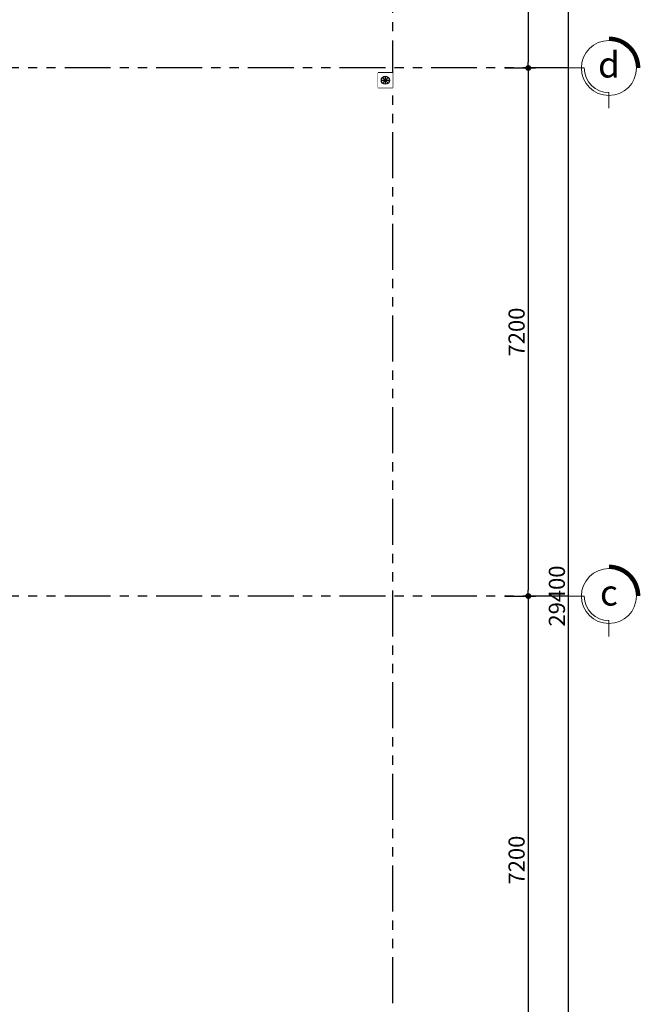
# Model space of a CAD drawing. Units: millimetres. Extents: x -104291 to 1242992, y -543280 to -86369.
# Drawn here: x 799889 to 808357, y -502669 to -489244 of the extents above; entities that cross this region are included whole.
import ezdxf
from ezdxf.enums import TextEntityAlignment as Align

# ---------------------------------------------------------------- set-up
doc = ezdxf.new("R2010")
doc.units = ezdxf.units.MM
doc.header["$LTSCALE"] = 1000
doc.header["$MEASUREMENT"] = 0
doc.header["$PDMODE"] = 3
doc.header["$PDSIZE"] = 50
doc.linetypes.add('CENTER', pattern=[2, 1.25, -0.25, 0.25, -0.25])
doc.linetypes.add('PHANTOM2', pattern=[1.25, 0.625, -0.125, 0.125, -0.125, 0.125, -0.125])
doc.layers.get('0').update_dxf_attribs({"color": 95, "linetype": 'CONTINUOUS'})
doc.layers.get('DEFPOINTS').update_dxf_attribs({"linetype": 'CONTINUOUS'})
for name, color, linetype in [('CUA', 36, 'CONTINUOUS'), ('DIM', 251, 'CONTINUOUS'), ('TEXT50', 30, 'CONTINUOUS'), ('TRUC', 8, 'CENTER')]:
    doc.layers.add(name, color=color, linetype=linetype)
for name, color, linetype, lineweight in [('kythuat', 3, 'CONTINUOUS', 18), ('nho', 145, 'CONTINUOUS', 9), ('thay', 7, 'CONTINUOUS', 18)]:
    doc.layers.add(name, color=color, linetype=linetype, lineweight=lineweight)
doc.styles.add('dam', font='VHAVANB.TTF', dxfattribs={"width": 0.9, "height": 450})
doc.styles.add('Scale', font='vnsimli.shx', dxfattribs={"width": 0.6, "bigfont": 'bigfont.shx'})
doc.dimstyles.new('Scale', dxfattribs={"dimscale": 100, "dimtxt": 2.2, "dimasz": 0.8, "dimexe": 1, "dimexo": 1, "dimgap": 0.5, "dimtad": 1, "dimdec": 0, "dimzin": 0, "dimdsep": 46, "dimtxsty": 'Scale', "dimblk": 'DOT', "dimcen": 0.8, "dimdle": 1, "dimclrd": 9, "dimclre": 8, "dimclrt": 3, "dimadec": 0, "dimazin": 0, "dimtfac": 1, "dimtdec": 0, "dimtix": 1, "dimtmove": 2, "dimatfit": 1, "dimfxl": 1, "dimtolj": 1, "dimtzin": 0, "dimarcsym": 0})

# ---------------------------------------------------------------- blocks, each defined once
blk = doc.blocks.new('_DOT')
at = {"color": 0, "linetype": 'ByBlock'}
blk.add_line((-0.5, 0), (-1, 0), dxfattribs=at)
at = {"color": 0, "linetype": 'ByBlock', "const_width": 0.5}
blk.add_lwpolyline([(-0.25, 0, 1), (0.25, 0, 1)], format="xyb", close=True, dxfattribs=at)
blk = doc.blocks.new('*D936')
at = {"layer": 'DEFPOINTS', "color": 0}
for p in [(806411.6565023303, -482702.708377504), (806411.6565023303, -489902.708377504), (806828.1541136998, -489902.708377504)]:
    blk.add_point(p, dxfattribs=at)
at = {"layer": 'DIM', "color": 8, "lineweight": -2}
for p, q in [((806511.6565023303, -482702.708377504), (806928.1541136998, -482702.708377504)), ((806511.6565023303, -489902.708377504), (806928.1541136998, -489902.708377504))]:
    blk.add_line(p, q, dxfattribs=at)
at = {"layer": 'DIM', "color": 9, "lineweight": -2}
blk.add_line((806828.1541136998, -482782.708377504), (806828.1541136998, -489822.708377504), dxfattribs=at)
at = {"layer": 'DIM', "color": 9, "lineweight": -2, "xscale": 80, "yscale": 80, "zscale": 80}
for p, rotation in [((806828.1541136998, -482702.708377504), 90), ((806828.1541136998, -489902.708377504), 270)]:
    blk.add_blockref('_DOT', p, dxfattribs=dict(at, rotation=rotation))
at = {"layer": 'DIM', "color": 3, "lineweight": -2, "insert": (806668.1541136999, -486302.7083775039), "char_height": 220, "attachment_point": 5, "rotation": 90, "style": 'Scale'}
blk.add_mtext('\\A1;7200', dxfattribs=at)
blk = doc.blocks.new('*D937')
at = {"layer": 'DEFPOINTS', "color": 0}
for p in [(806411.6565023303, -489902.708377504), (806411.6565023303, -497102.708377504), (806828.1541136999, -497102.708377504)]:
    blk.add_point(p, dxfattribs=at)
at = {"layer": 'DIM', "color": 8, "lineweight": -2}
for p, q in [((806511.6565023303, -489902.708377504), (806928.1541136999, -489902.708377504)), ((806511.6565023303, -497102.708377504), (806928.1541136999, -497102.708377504))]:
    blk.add_line(p, q, dxfattribs=at)
at = {"layer": 'DIM', "color": 9, "lineweight": -2}
blk.add_line((806828.1541136999, -489982.708377504), (806828.1541136999, -497022.708377504), dxfattribs=at)
at = {"layer": 'DIM', "color": 9, "lineweight": -2, "xscale": 80, "yscale": 80, "zscale": 80}
for p, rotation in [((806828.1541136999, -489902.708377504), 90), ((806828.1541136999, -497102.708377504), 270)]:
    blk.add_blockref('_DOT', p, dxfattribs=dict(at, rotation=rotation))
at = {"layer": 'DIM', "color": 3, "lineweight": -2, "insert": (806668.1541137, -493502.7083775039), "char_height": 220, "attachment_point": 5, "rotation": 90, "style": 'Scale'}
blk.add_mtext('\\A1;7200', dxfattribs=at)
blk = doc.blocks.new('*D938')
at = {"layer": 'DEFPOINTS', "color": 0}
for p in [(806411.6565023303, -497102.708377504), (806411.6565023303, -504302.708377504), (806828.1541136999, -504302.708377504)]:
    blk.add_point(p, dxfattribs=at)
at = {"layer": 'DIM', "color": 8, "lineweight": -2}
for p, q in [((806511.6565023303, -497102.708377504), (806928.1541136999, -497102.708377504)), ((806511.6565023303, -504302.708377504), (806928.1541136999, -504302.708377504))]:
    blk.add_line(p, q, dxfattribs=at)
at = {"layer": 'DIM', "color": 9, "lineweight": -2}
blk.add_line((806828.1541136999, -497182.708377504), (806828.1541136999, -504222.708377504), dxfattribs=at)
at = {"layer": 'DIM', "color": 9, "lineweight": -2, "xscale": 80, "yscale": 80, "zscale": 80}
for p, rotation in [((806828.1541136999, -497102.708377504), 90), ((806828.1541136999, -504302.708377504), 270)]:
    blk.add_blockref('_DOT', p, dxfattribs=dict(at, rotation=rotation))
at = {"layer": 'DIM', "color": 3, "lineweight": -2, "insert": (806668.1541137, -500702.7083775039), "char_height": 220, "attachment_point": 5, "rotation": 90, "style": 'Scale'}
blk.add_mtext('\\A1;7200', dxfattribs=at)
blk = doc.blocks.new('*D940')
at = {"layer": 'DEFPOINTS', "color": 0}
for p in [(806411.6565023303, -482402.708377504), (807378.1541136998, -482402.708377504), (806411.6565023303, -511802.708377504)]:
    blk.add_point(p, dxfattribs=at)
at = {"layer": 'DIM', "color": 8, "lineweight": -2}
for p, q in [((806511.6565023303, -482402.708377504), (807478.1541136998, -482402.708377504)), ((806511.6565023303, -511802.708377504), (807478.1541136998, -511802.708377504))]:
    blk.add_line(p, q, dxfattribs=at)
at = {"layer": 'DIM', "color": 9, "lineweight": -2}
blk.add_line((807378.1541136998, -511722.708377504), (807378.1541136998, -482482.708377504), dxfattribs=at)
at = {"layer": 'DIM', "color": 9, "lineweight": -2, "xscale": 80, "yscale": 80, "zscale": 80}
for p, rotation in [((807378.1541136998, -482402.708377504), 90), ((807378.1541136998, -511802.708377504), 270)]:
    blk.add_blockref('_DOT', p, dxfattribs=dict(at, rotation=rotation))
at = {"layer": 'DIM', "color": 3, "lineweight": -2, "insert": (807218.1541136999, -497102.7083775039), "char_height": 220, "attachment_point": 5, "rotation": 90, "style": 'Scale'}
blk.add_mtext('\\A1;29400', dxfattribs=at)
blk = doc.blocks.new('tr')
at = {"layer": 'thay', "ltscale": 600}
for p, q in [((5.820766091346741e-11, -200), (5.820766091346741e-11, 0)), ((313.2121651119087, -513.2121651118505), (513.2121651119087, -513.2121651118505))]:
    blk.add_line(p, q, dxfattribs=at)
at = {"layer": 'thay', "ltscale": 600, "const_width": 49.99999999999999}
blk.add_lwpolyline([(-374.9999999999418, -513.2121651118505, 0.414213562373095), (5.820766091346741e-11, -888.2121651118505, 0.414213562373095)], format="xyb", dxfattribs=at)
at = {"layer": 'thay', "ltscale": 600}
blk.add_circle((5.820766091346741e-11, -513.2121651118505), 349.9999999999999, dxfattribs=at)
blk.add_arc((5.820766091346741e-11, -513.2121651118505), 313.2121651118522, 0, 90, dxfattribs=at)
blk = doc.blocks.new('khung-dim')
at = {"layer": 'TRUC', "linetype": 'PHANTOM2'}
for p, q in [((-21899.99999999997, -38700.00000000128), (-21900.00000000003, 2099.999999999884)), ((-14700.00000000003, -38700.00000000058), (-14700.00000000003, 2100.000000000582)), ((-38699.99999999997, -36300.00000000023), (-5099.999999999971, -36300))]:
    blk.add_line(p, q, dxfattribs=at)
blk = doc.blocks.new('lokttang3')
at = {"layer": 'kythuat', "lineweight": -2}
blk.add_lwpolyline([(28899.99999999953, 3712.553468926693), (29099.99999999953, 3712.553468926693), (29099.99999999953, 3912.553468926693), (28899.99999999953, 3912.553468926693)], close=True, dxfattribs=at)
blk = doc.blocks.new('pheuthu')
at = {"layer": 'nho', "lineweight": -2}
blk.add_lwpolyline([(-100, -100), (100, -100), (100, 100), (-100, 100)], close=True, dxfattribs=at)
at = {"lineweight": -2}
blk.add_wipeout([(-100, -100), (100.0000000000291, -100), (100.0000000000291, 100), (-100, 100)], dxfattribs=at).dxf.layer = 'nho'
at = {"layer": 'DIM', "lineweight": -2}
for p, q in [((-55, 0), (55, 0)), ((-38.89087296521757, 38.89087296527578), (38.89087296533398, -38.89087296521757)), ((-38.89087296533398, -38.89087296515936), (38.89087296521757, 38.89087296527578)), ((0, -55), (0, 55))]:
    blk.add_line(p, q, dxfattribs=at)
at = {"layer": 'thay', "lineweight": -2}
blk.add_circle((0, 0), 55, dxfattribs=at)

msp = doc.modelspace()

# ---------------------------------------------------------------- block references
at = {"layer": 'CUA', "lineweight": -2}
msp.add_blockref('lokttang3', (775878.1541135774, -493882.7083773817), dxfattribs=at)
at = {"layer": 'DIM', "xscale": 1.071428571362048, "yscale": 1.071428571420256, "zscale": 1.071428571428591, "rotation": 180}
for p in [(807928.0242905718, -490452.5785544128), (807928.0242905713, -497652.5785544128)]:
    msp.add_blockref('tr', p, dxfattribs=at)
at = {"layer": 'TRUC', "linetype": 'Continuous', "rotation": 90}
msp.add_blockref('khung-dim', (768678.1541135769, -475202.7083775043), dxfattribs=at)

# ---------------------------------------------------------------- texts
at = {"layer": 'TEXT50', "linetype": 'Continuous', "lineweight": -2, "style": 'dam'}
for s, p in [('d', (807928.0242905719, -489902.708377504)), ('c', (807928.0242905715, -497102.708377504))]:
    msp.add_text(s, height=350, dxfattribs=at).set_placement(p, align=Align.MIDDLE)

# ---------------------------------------------------------------- dimensions: what is measured, and where the dimension line sits
at = {"layer": 'DIM', "lineweight": -2}
for base, p1, p2, picture, middle in [((807378.1541136998, -482402.708377504), (806411.6565023303, -511802.708377504), (806411.6565023303, -482402.708377504), '*D940', (807218.1541136999, -497102.7083775039)), ((806828.1541136998, -489902.708377504), (806411.6565023303, -482702.708377504), (806411.6565023303, -489902.708377504), '*D936', (806668.1541136999, -486302.7083775039)), ((806828.1541136999, -497102.708377504), (806411.6565023303, -489902.708377504), (806411.6565023303, -497102.708377504), '*D937', (806668.1541137, -493502.7083775039)), ((806828.1541136999, -504302.708377504), (806411.6565023303, -497102.708377504), (806411.6565023303, -504302.708377504), '*D938', (806668.1541137, -500702.7083775039))]:
    dim = msp.add_linear_dim(base=base, p1=p1, p2=p2, angle=90, dimstyle='Scale', dxfattribs=at)
    dim.commit()
    dim.dimension.update_dxf_attribs({"geometry": picture, "text_midpoint": middle})

# ---------------------------------------------------------------- next in the draw order: block references
msp.add_blockref('pheuthu', (804878.154113577, -490070.154908455), dxfattribs=at)

doc.saveas('drawing.dxf')
